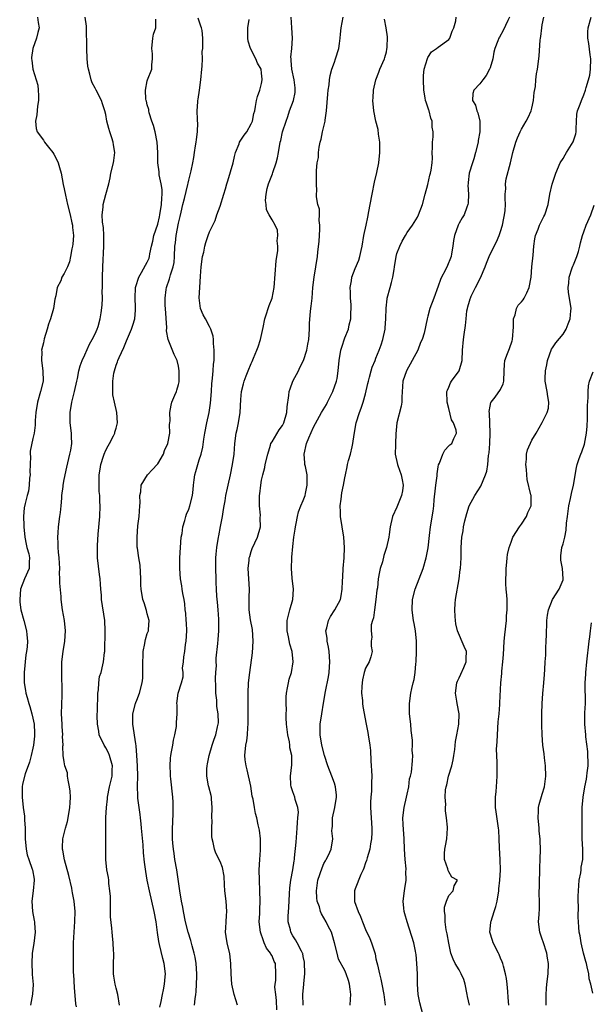
# Model space of a CAD drawing. Units: inches. Extents: x 2556000 to 2559000, y 1530000 to 1533000.
# Drawn here: x 2558510 to 2558620, y 1530299 to 1530489 of the extents above; entities that cross this region are included whole.
import ezdxf

# ---------------------------------------------------------------- set-up
doc = ezdxf.new("R2010")
doc.units = ezdxf.units.IN
doc.header["$MEASUREMENT"] = 0
doc.layers.add('LD25561530_2ft', color=133, linetype='Continuous')

msp = doc.modelspace()

# ---------------------------------------------------------------- linework, layer by layer
at = {"layer": 'LD25561530_2ft'}
for points, elevation in [([(2558513.87, 1530489), (2558513.99, 1530487.99), (2558514.18, 1530487), (2558513.95, 1530486.05), (2558513.68, 1530485), (2558512.99, 1530483), (2558512.73, 1530481.27), (2558512.72, 1530481), (2558512.77, 1530480.77), (2558512.98, 1530479), (2558513.61, 1530477), (2558513.92, 1530475.92), (2558514, 1530475), (2558514.07, 1530473.93), (2558514.09, 1530473), (2558513.88, 1530471.88), (2558513.74, 1530470.26), (2558513.47, 1530469), (2558513.63, 1530467.63), (2558513.78, 1530467), (2558515, 1530465.34), (2558515.23, 1530465), (2558516.02, 1530464.02), (2558516.79, 1530463), (2558517, 1530462.66), (2558517.59, 1530461.59), (2558517.86, 1530461), (2558518.13, 1530460.13), (2558518.44, 1530459), (2558518.82, 1530456.82), (2558519, 1530456), (2558519.24, 1530454.76), (2558519.64, 1530453), (2558520.17, 1530451), (2558520.5, 1530449.5), (2558520.6, 1530449), (2558520.6, 1530448.6), (2558520.77, 1530447), (2558520.66, 1530445.34), (2558520.6, 1530445), (2558520.47, 1530444.47), (2558520.24, 1530443), (2558520.03, 1530441.97), (2558519.67, 1530441), (2558519, 1530439.72), (2558518.58, 1530439), (2558518.33, 1530438.33), (2558517.67, 1530437), (2558517.41, 1530435.41), (2558517.23, 1530434.77), (2558516.97, 1530433), (2558516.39, 1530431), (2558516.02, 1530429.98), (2558515.71, 1530429), (2558515.18, 1530427.18), (2558515, 1530426.36), (2558514.67, 1530425), (2558514.69, 1530424.69), (2558514.64, 1530423), (2558514.92, 1530421), (2558514.94, 1530419), (2558514.44, 1530417), (2558513.84, 1530415), (2558513.56, 1530413), (2558513.44, 1530411.44), (2558513.44, 1530410.56), (2558513.2, 1530409), (2558513, 1530408.01), (2558512.45, 1530405.55), (2558512.47, 1530405), (2558512.54, 1530404.54), (2558512.43, 1530403), (2558512.4, 1530401.6), (2558512.43, 1530401), (2558512.34, 1530400.34), (2558512.28, 1530399), (2558512.16, 1530397.84), (2558511.9, 1530397), (2558511.48, 1530395.48), (2558511.33, 1530394.67), (2558511.15, 1530393), (2558511.22, 1530391.22), (2558511.21, 1530391), (2558511.42, 1530389), (2558511.68, 1530387.68), (2558511.85, 1530387), (2558512.18, 1530385.82), (2558512.35, 1530385), (2558512.28, 1530384.28), (2558512.25, 1530383), (2558511.37, 1530381), (2558510.62, 1530379), (2558510.44, 1530377), (2558510.48, 1530376.48), (2558510.67, 1530375), (2558511.22, 1530373), (2558511.73, 1530371), (2558511.79, 1530370.21), (2558511.93, 1530369), (2558511.89, 1530367.89), (2558511.78, 1530367), (2558511.64, 1530366.36), (2558511.3, 1530363), (2558511.32, 1530362.68), (2558511.32, 1530361), (2558511.54, 1530359.53), (2558511.64, 1530359), (2558511.87, 1530358.13), (2558512.19, 1530357), (2558512.4, 1530356.4), (2558512.81, 1530355), (2558513, 1530354.2), (2558513.23, 1530353), (2558513.31, 1530351.31), (2558513.31, 1530351), (2558513.27, 1530350.73), (2558513.11, 1530349), (2558513, 1530348.43), (2558512.66, 1530347), (2558512.31, 1530345.69), (2558511.47, 1530343.47), (2558511, 1530341.52), (2558510.9, 1530341), (2558510.91, 1530340.91), (2558510.91, 1530339), (2558511.11, 1530337), (2558511.35, 1530335.35), (2558511.37, 1530335), (2558511.39, 1530334.61), (2558511.52, 1530333), (2558511.52, 1530331.52), (2558511.51, 1530331), (2558511.67, 1530329), (2558511.91, 1530327.91), (2558512.19, 1530327), (2558512.85, 1530325.15), (2558512.89, 1530325), (2558513.2, 1530323.2), (2558513.26, 1530323), (2558513.04, 1530321), (2558512.76, 1530319), (2558512.9, 1530317), (2558513.24, 1530315.24), (2558513.28, 1530315), (2558513.28, 1530314.72), (2558513.4, 1530313), (2558513.16, 1530310.84), (2558512.87, 1530309), (2558512.76, 1530307), (2558512.86, 1530305.14), (2558512.86, 1530304.86), (2558513.02, 1530302.98), (2558512.93, 1530301.07), (2558512.5, 1530299)], 8364), ([(2558521.35, 1530298.65), (2558521.26, 1530299.26), (2558521, 1530302.36), (2558520.85, 1530304.85), (2558520.81, 1530305.19), (2558520.78, 1530307), (2558520.79, 1530308.79), (2558520.77, 1530309), (2558520.82, 1530311), (2558521.07, 1530315.07), (2558521.1, 1530317), (2558520.92, 1530319), (2558520.59, 1530320.59), (2558520.57, 1530321), (2558520.49, 1530321.51), (2558519.89, 1530323.89), (2558519.08, 1530326.92), (2558518.77, 1530328.77), (2558518.7, 1530329), (2558518.69, 1530329.31), (2558518.74, 1530331), (2558519, 1530331.97), (2558519.24, 1530333), (2558519.66, 1530334.34), (2558519.75, 1530335), (2558520.1, 1530337), (2558520.13, 1530337.87), (2558520.24, 1530339), (2558520.16, 1530340.16), (2558520.06, 1530341), (2558519.76, 1530342.24), (2558519.67, 1530343), (2558519.64, 1530343.64), (2558519.14, 1530345), (2558519, 1530345.76), (2558518.84, 1530347), (2558518.77, 1530348.77), (2558518.79, 1530349), (2558518.69, 1530350.69), (2558518.72, 1530351), (2558518.59, 1530352.59), (2558518.59, 1530353), (2558518.51, 1530355), (2558518.64, 1530358.64), (2558518.63, 1530360.63), (2558518.58, 1530361.42), (2558518.54, 1530363), (2558518.58, 1530364.58), (2558518.57, 1530365), (2558518.78, 1530367), (2558519.1, 1530369), (2558519.23, 1530371), (2558519.04, 1530373), (2558518.7, 1530375), (2558518.43, 1530377), (2558518.4, 1530377.6), (2558518.16, 1530380.16), (2558518.19, 1530381), (2558518.12, 1530382.12), (2558518.15, 1530383), (2558518.04, 1530385), (2558517.91, 1530386.09), (2558517.87, 1530387), (2558517.87, 1530387.87), (2558517.77, 1530389), (2558517.85, 1530389.85), (2558517.9, 1530391), (2558518.19, 1530393), (2558518.28, 1530393.72), (2558518.42, 1530395), (2558518.53, 1530396.53), (2558518.55, 1530397), (2558518.78, 1530398.78), (2558518.78, 1530399), (2558519, 1530400.11), (2558519.52, 1530402.48), (2558520.12, 1530405), (2558520.27, 1530405.73), (2558520.46, 1530407), (2558520.39, 1530408.39), (2558520.39, 1530409), (2558520.15, 1530411), (2558520.16, 1530412.16), (2558520.15, 1530413), (2558520.5, 1530415), (2558520.98, 1530417), (2558521.41, 1530419), (2558521.55, 1530419.55), (2558521.84, 1530421), (2558522.06, 1530421.94), (2558522.49, 1530423), (2558523, 1530424.09), (2558523.85, 1530426.15), (2558524.4, 1530427), (2558525, 1530428.13), (2558525.36, 1530429), (2558525.53, 1530429.53), (2558525.93, 1530431), (2558526.13, 1530432.13), (2558526.34, 1530433.66), (2558526.37, 1530435), (2558526.33, 1530436.33), (2558526.39, 1530437), (2558526.38, 1530438.38), (2558526.41, 1530439), (2558526.46, 1530441), (2558526.66, 1530445), (2558526.66, 1530446.66), (2558526.65, 1530447), (2558526.54, 1530448.54), (2558526.38, 1530449.62), (2558526.32, 1530451), (2558526.5, 1530452.5), (2558526.49, 1530453), (2558527, 1530454.92), (2558527.63, 1530457), (2558527.87, 1530458.13), (2558528.01, 1530459), (2558528.49, 1530461), (2558528.57, 1530461.43), (2558528.77, 1530463), (2558528.48, 1530464.48), (2558528.43, 1530465), (2558528.19, 1530465.81), (2558527.76, 1530467), (2558527.59, 1530467.59), (2558527.24, 1530469), (2558527, 1530470.28), (2558526.84, 1530471), (2558526.39, 1530472.39), (2558526.17, 1530473), (2558525.17, 1530475), (2558525, 1530475.38), (2558524.42, 1530476.42), (2558524.19, 1530477), (2558523.96, 1530478.04), (2558523.68, 1530479), (2558523.58, 1530479.58), (2558523.46, 1530481), (2558523.36, 1530483), (2558523.37, 1530483.37), (2558523.31, 1530486.69), (2558523.33, 1530487), (2558523.32, 1530487.32), (2558523.04, 1530489)], 8362), ([(2558529.63, 1530299), (2558529.36, 1530301), (2558529, 1530302.23), (2558528.8, 1530303), (2558528.54, 1530304.54), (2558528.5, 1530305), (2558528.52, 1530305.48), (2558528.52, 1530307), (2558528.58, 1530308.58), (2558528.57, 1530309), (2558528.49, 1530309.51), (2558528.44, 1530311), (2558528.33, 1530312.33), (2558528.22, 1530313), (2558528.2, 1530313.8), (2558527.94, 1530315.94), (2558527.95, 1530317), (2558527.95, 1530318.05), (2558527.9, 1530319), (2558527.9, 1530319.9), (2558527.82, 1530321), (2558527.61, 1530322.39), (2558527.59, 1530323), (2558527.55, 1530323.55), (2558527.24, 1530325), (2558527.02, 1530327.02), (2558527, 1530329), (2558527, 1530333), (2558527.05, 1530335.05), (2558527.16, 1530337), (2558527.33, 1530338.67), (2558527.33, 1530339), (2558527.73, 1530341), (2558528, 1530342), (2558528.25, 1530343), (2558528.27, 1530344.27), (2558528.32, 1530345), (2558527.75, 1530347), (2558527.53, 1530347.53), (2558527, 1530348.48), (2558526.8, 1530348.8), (2558526.68, 1530349), (2558525.77, 1530351), (2558525.66, 1530351.66), (2558525.4, 1530353), (2558525.37, 1530354.63), (2558525.38, 1530355), (2558525.43, 1530355.43), (2558525.44, 1530357), (2558525.51, 1530357.51), (2558525.5, 1530359), (2558525.62, 1530359.62), (2558525.68, 1530361), (2558525.82, 1530362.18), (2558526.1, 1530363), (2558526.47, 1530364.47), (2558526.59, 1530365), (2558526.79, 1530366.79), (2558526.83, 1530367), (2558526.85, 1530368.85), (2558526.88, 1530369.12), (2558526.91, 1530371), (2558526.81, 1530373), (2558526.21, 1530377), (2558526.18, 1530377.82), (2558526.08, 1530379), (2558525.98, 1530379.98), (2558525.94, 1530381), (2558525.82, 1530381.82), (2558525.42, 1530385), (2558525.4, 1530387), (2558525.41, 1530387.41), (2558525.56, 1530389.56), (2558525.88, 1530393), (2558525.96, 1530395), (2558525.87, 1530395.87), (2558525.85, 1530397), (2558525.76, 1530397.76), (2558525.73, 1530399.73), (2558525.77, 1530401), (2558525.91, 1530402.09), (2558526.06, 1530403), (2558526.58, 1530404.58), (2558526.69, 1530405), (2558527, 1530405.75), (2558527.44, 1530406.56), (2558527.73, 1530407), (2558528.52, 1530408.52), (2558528.74, 1530409), (2558528.78, 1530409.22), (2558529, 1530409.98), (2558529.25, 1530411), (2558529.13, 1530413), (2558528.66, 1530415), (2558528.37, 1530416.37), (2558528.35, 1530417), (2558528.4, 1530417.6), (2558528.35, 1530419), (2558528.57, 1530420.57), (2558528.66, 1530421), (2558529, 1530422.07), (2558529.25, 1530422.75), (2558529.33, 1530423), (2558529.59, 1530423.59), (2558530.49, 1530425.51), (2558531, 1530426.8), (2558531.93, 1530429), (2558532.21, 1530429.79), (2558532.58, 1530431), (2558532.7, 1530432.7), (2558532.75, 1530433), (2558532.75, 1530433.25), (2558532.67, 1530435), (2558532.76, 1530437), (2558532.79, 1530437.21), (2558533.34, 1530439), (2558533.89, 1530439.89), (2558534.68, 1530441.32), (2558535, 1530441.87), (2558535.33, 1530442.67), (2558535.44, 1530443), (2558535.51, 1530443.51), (2558535.84, 1530445), (2558536.07, 1530445.93), (2558536.29, 1530447), (2558537, 1530449.21), (2558537.36, 1530450.64), (2558537.44, 1530451), (2558537.76, 1530453), (2558537.79, 1530454.21), (2558537.87, 1530455), (2558537.87, 1530455.87), (2558537.68, 1530457), (2558537.3, 1530458.7), (2558537.26, 1530459.26), (2558537.03, 1530461), (2558537.01, 1530463.01), (2558536.92, 1530465), (2558536.52, 1530467), (2558536.21, 1530468.21), (2558535.9, 1530469), (2558535.36, 1530470.64), (2558535.27, 1530471), (2558535.27, 1530471.27), (2558535, 1530472.19), (2558534.85, 1530472.85), (2558534.8, 1530473), (2558534.74, 1530473.26), (2558534.66, 1530475), (2558535, 1530476.78), (2558535.07, 1530477), (2558535.85, 1530479), (2558535.85, 1530479.85), (2558536.02, 1530481), (2558536.01, 1530481.99), (2558535.88, 1530483), (2558536.06, 1530485), (2558536.21, 1530485.79), (2558536.62, 1530487), (2558536.67, 1530488.67)], 8360), ([(2558537.39, 1530298.61), (2558537.67, 1530299.67), (2558537.95, 1530301), (2558538.09, 1530301.91), (2558538.33, 1530303), (2558538.46, 1530304.46), (2558538.5, 1530305), (2558538.26, 1530307), (2558537.96, 1530307.96), (2558537.36, 1530310.64), (2558537.21, 1530311.21), (2558536.96, 1530312.96), (2558536.69, 1530315), (2558536.35, 1530317), (2558535.4, 1530321), (2558534.99, 1530323), (2558534.69, 1530324.69), (2558534.46, 1530326.46), (2558534.28, 1530328.28), (2558534.18, 1530329.82), (2558533.91, 1530333), (2558533.85, 1530333.85), (2558533.72, 1530335), (2558533.66, 1530335.66), (2558533.43, 1530337), (2558533.19, 1530338.81), (2558533.16, 1530339.16), (2558533.11, 1530341.11), (2558533.15, 1530343), (2558533.11, 1530345), (2558533, 1530347), (2558532.87, 1530348.87), (2558532.77, 1530349.23), (2558532.21, 1530353), (2558532.23, 1530353.77), (2558532.23, 1530355), (2558532.73, 1530357), (2558532.8, 1530357.2), (2558533, 1530357.68), (2558533.49, 1530359), (2558534.02, 1530361), (2558534.11, 1530361.89), (2558534.15, 1530363), (2558534.11, 1530364.11), (2558534.11, 1530365), (2558534.18, 1530366.18), (2558534.19, 1530367), (2558534.53, 1530368.53), (2558534.6, 1530369), (2558534.67, 1530369.33), (2558535, 1530370.45), (2558535.22, 1530371), (2558535.22, 1530371.23), (2558535.36, 1530373), (2558535, 1530374.28), (2558534.87, 1530374.87), (2558534.39, 1530376.39), (2558534.15, 1530377), (2558533.81, 1530379), (2558533.77, 1530379.77), (2558533.77, 1530381), (2558533.64, 1530383.64), (2558533.39, 1530385), (2558533.1, 1530386.9), (2558533.08, 1530387.08), (2558533.03, 1530389.03), (2558533.19, 1530391.19), (2558533.42, 1530393), (2558533.59, 1530395), (2558533.63, 1530395.63), (2558533.58, 1530397), (2558533.74, 1530397.74), (2558533.79, 1530399), (2558535.07, 1530401), (2558535.98, 1530402.02), (2558536.9, 1530403), (2558537, 1530403.12), (2558538.09, 1530405), (2558538.33, 1530405.67), (2558538.95, 1530407), (2558539.32, 1530409), (2558539.3, 1530410.7), (2558539.35, 1530411), (2558539.38, 1530411.38), (2558539.32, 1530413), (2558539.6, 1530414.4), (2558539.75, 1530415), (2558540.29, 1530416.29), (2558540.61, 1530417), (2558540.71, 1530417.29), (2558541, 1530418.35), (2558541.11, 1530418.89), (2558541.13, 1530419), (2558541.14, 1530421), (2558541, 1530421.88), (2558540.73, 1530423), (2558540.16, 1530424.16), (2558539.01, 1530427.01), (2558538.69, 1530428.69), (2558538.76, 1530429.24), (2558538.51, 1530433), (2558538.45, 1530433.55), (2558538.42, 1530435), (2558538.65, 1530436.65), (2558538.68, 1530437), (2558539.3, 1530438.7), (2558539.49, 1530439.49), (2558539.99, 1530441), (2558540.14, 1530441.86), (2558540.26, 1530443), (2558540.33, 1530445), (2558540.41, 1530445.59), (2558540.55, 1530447), (2558541, 1530449.4), (2558541.3, 1530450.7), (2558541.5, 1530451.5), (2558541.85, 1530453), (2558542.17, 1530454.17), (2558542.82, 1530456.82), (2558542.87, 1530457.13), (2558543, 1530457.7), (2558543.47, 1530459.47), (2558543.78, 1530461), (2558543.96, 1530462.04), (2558544.1, 1530463), (2558544.25, 1530464.25), (2558544.39, 1530465), (2558544.47, 1530465.53), (2558544.64, 1530467), (2558544.7, 1530468.7), (2558544.69, 1530469), (2558544.65, 1530469.35), (2558544.62, 1530471), (2558544.73, 1530472.73), (2558544.72, 1530473), (2558544.77, 1530473.23), (2558545.04, 1530474.96), (2558545.33, 1530477), (2558545.51, 1530479), (2558545.58, 1530479.58), (2558545.61, 1530481), (2558545.58, 1530482.42), (2558545.66, 1530483), (2558545.71, 1530483.71), (2558545.69, 1530485), (2558545.54, 1530486.46), (2558545.44, 1530487), (2558545.29, 1530487.29), (2558544.81, 1530488.81)], 8358), ([(2558544.11, 1530299), (2558544.2, 1530300.2), (2558544.35, 1530301), (2558544.43, 1530301.57), (2558544.49, 1530303), (2558544.51, 1530304.51), (2558544.54, 1530305), (2558544.4, 1530307), (2558544.19, 1530308.19), (2558544.03, 1530309), (2558543.63, 1530310.37), (2558543.39, 1530311.39), (2558542.84, 1530313), (2558542.33, 1530315), (2558541.96, 1530317), (2558541.82, 1530317.82), (2558541.59, 1530319), (2558541.24, 1530321), (2558540.69, 1530325), (2558540.33, 1530327), (2558540.18, 1530328.18), (2558540.02, 1530329), (2558539.89, 1530330.11), (2558539.86, 1530331), (2558539.87, 1530331.87), (2558539.85, 1530333), (2558539.91, 1530334.09), (2558539.95, 1530335.95), (2558539.99, 1530337), (2558539.96, 1530338.04), (2558539.9, 1530339), (2558539.51, 1530342.49), (2558539.47, 1530343), (2558539.48, 1530343.48), (2558539.41, 1530345), (2558539.49, 1530346.51), (2558539.55, 1530347), (2558539.68, 1530347.68), (2558539.89, 1530349), (2558540.06, 1530349.94), (2558540.31, 1530351), (2558540.61, 1530352.61), (2558540.64, 1530353), (2558540.63, 1530353.37), (2558540.74, 1530355), (2558540.72, 1530356.72), (2558540.7, 1530357), (2558540.95, 1530359), (2558541.58, 1530361), (2558541.88, 1530362.12), (2558541.88, 1530363), (2558541.79, 1530363.79), (2558541.97, 1530365), (2558542, 1530366), (2558542.21, 1530367), (2558542.36, 1530368.36), (2558542.5, 1530369), (2558542.59, 1530371), (2558542.53, 1530372.53), (2558542.47, 1530373), (2558542.4, 1530374.4), (2558542.31, 1530375), (2558542.21, 1530376.21), (2558542.08, 1530377), (2558541.85, 1530378.15), (2558541.73, 1530379), (2558541.66, 1530379.66), (2558541.39, 1530381), (2558541.26, 1530383), (2558541.25, 1530383.25), (2558541.29, 1530385), (2558541.39, 1530387), (2558541.55, 1530389), (2558541.68, 1530389.68), (2558541.84, 1530391), (2558542.24, 1530392.24), (2558542.42, 1530393), (2558542.55, 1530393.45), (2558543, 1530394.39), (2558543.21, 1530395), (2558543.7, 1530397), (2558543.84, 1530398.16), (2558543.91, 1530399), (2558544.03, 1530400.03), (2558544.18, 1530401), (2558544.36, 1530401.64), (2558544.72, 1530403), (2558545, 1530403.85), (2558545.34, 1530405), (2558545.67, 1530406.33), (2558545.88, 1530407.88), (2558546.08, 1530409), (2558546.48, 1530411), (2558546.93, 1530413), (2558547.19, 1530414.81), (2558547.33, 1530417), (2558547.45, 1530418.55), (2558547.48, 1530419), (2558547.57, 1530419.57), (2558547.7, 1530421), (2558547.74, 1530422.26), (2558547.85, 1530423), (2558547.9, 1530423.9), (2558547.86, 1530425), (2558547.72, 1530426.28), (2558547.72, 1530427), (2558547.65, 1530427.65), (2558547.25, 1530429), (2558547, 1530429.53), (2558546.18, 1530431), (2558545.78, 1530431.78), (2558545.21, 1530433), (2558545.01, 1530435.01), (2558545.13, 1530437), (2558545.23, 1530439.23), (2558545.36, 1530441), (2558545.64, 1530443), (2558545.85, 1530443.85), (2558546.08, 1530445), (2558546.29, 1530445.71), (2558546.73, 1530447), (2558547, 1530447.74), (2558547.6, 1530449), (2558548.09, 1530449.91), (2558548.38, 1530451), (2558549, 1530452.69), (2558549.76, 1530455), (2558550.02, 1530456.02), (2558550.31, 1530457), (2558550.48, 1530457.52), (2558551.51, 1530461), (2558551.77, 1530462.23), (2558551.97, 1530463), (2558552.66, 1530464.66), (2558552.77, 1530465), (2558552.84, 1530465.16), (2558553, 1530465.35), (2558553.64, 1530466.36), (2558554.13, 1530467), (2558555, 1530468.48), (2558555.25, 1530469), (2558555.49, 1530470.51), (2558555.67, 1530471), (2558555.83, 1530471.83), (2558555.99, 1530473), (2558556.23, 1530473.77), (2558556.65, 1530475), (2558557, 1530476.28), (2558557.13, 1530477), (2558557.1, 1530477.1), (2558557, 1530478.24), (2558556.89, 1530479), (2558556.21, 1530480.21), (2558555.89, 1530481), (2558554.83, 1530483), (2558554.41, 1530484.41), (2558554.33, 1530485), (2558554.32, 1530485.68), (2558554.36, 1530487), (2558554.58, 1530488.58)], 8356), ([(2558552.34, 1530299), (2558551.72, 1530301), (2558551.26, 1530303), (2558551.11, 1530305), (2558551.06, 1530307), (2558550.87, 1530308.87), (2558550.37, 1530311), (2558550.16, 1530312.16), (2558550.07, 1530313), (2558550.14, 1530313.86), (2558550.16, 1530315), (2558550.24, 1530316.24), (2558550.31, 1530317), (2558550.18, 1530319), (2558549.94, 1530321), (2558549.85, 1530322.15), (2558549.77, 1530323.77), (2558549.47, 1530325.47), (2558549, 1530326.64), (2558548.22, 1530328.22), (2558547.91, 1530329), (2558547.7, 1530330.3), (2558547.51, 1530331), (2558547.43, 1530331.43), (2558547.42, 1530333), (2558547.48, 1530334.52), (2558547.45, 1530335), (2558547.51, 1530337), (2558547.35, 1530338.65), (2558547.35, 1530339), (2558547.3, 1530339.3), (2558546.84, 1530341), (2558546.81, 1530341.19), (2558546.44, 1530343), (2558546.45, 1530344.45), (2558546.5, 1530345), (2558546.59, 1530345.4), (2558546.91, 1530347), (2558547.49, 1530349), (2558547.84, 1530350.16), (2558548.19, 1530351), (2558548.53, 1530352.53), (2558548.66, 1530353), (2558548.69, 1530353.31), (2558548.63, 1530355), (2558548.41, 1530356.41), (2558548.35, 1530357.65), (2558548.21, 1530359), (2558548.19, 1530360.19), (2558548.15, 1530361.85), (2558548.2, 1530363), (2558548.29, 1530364.29), (2558548.26, 1530365), (2558548.27, 1530365.73), (2558548.58, 1530368.58), (2558548.65, 1530369.35), (2558548.75, 1530371), (2558548.76, 1530372.76), (2558548.78, 1530373.22), (2558548.66, 1530375), (2558548.48, 1530376.48), (2558548.37, 1530377.63), (2558548.29, 1530379), (2558548.28, 1530380.28), (2558548.23, 1530381), (2558548.19, 1530383), (2558548.21, 1530385), (2558548.26, 1530385.74), (2558548.41, 1530387), (2558548.7, 1530389), (2558548.76, 1530389.24), (2558549.08, 1530391.08), (2558549.46, 1530393), (2558549.69, 1530394.31), (2558549.8, 1530395), (2558549.98, 1530395.98), (2558550.14, 1530397), (2558550.45, 1530398.45), (2558550.54, 1530399), (2558550.98, 1530401.02), (2558551.38, 1530403), (2558551.69, 1530405), (2558551.84, 1530407), (2558552.08, 1530409), (2558552.27, 1530409.73), (2558552.54, 1530411), (2558552.87, 1530413), (2558553, 1530415.5), (2558553.11, 1530417), (2558553.49, 1530418.51), (2558553.64, 1530419), (2558554.02, 1530420.02), (2558554.41, 1530421), (2558555, 1530422.42), (2558555.19, 1530422.81), (2558555.42, 1530423.42), (2558556.11, 1530425), (2558556.36, 1530425.64), (2558556.8, 1530427), (2558557.32, 1530429.32), (2558557.62, 1530431), (2558557.94, 1530431.94), (2558558.24, 1530433), (2558558.44, 1530433.56), (2558559, 1530435), (2558559.43, 1530437), (2558559.83, 1530442.17), (2558560.14, 1530444.14), (2558560.13, 1530445), (2558559.97, 1530446.03), (2558560.14, 1530447), (2558560.06, 1530448.06), (2558559.61, 1530449), (2558559, 1530450.03), (2558558.47, 1530451), (2558557.96, 1530451.96), (2558557.86, 1530453), (2558557.75, 1530453.75), (2558557.88, 1530455), (2558558.08, 1530456.08), (2558558.33, 1530457), (2558559.1, 1530458.9), (2558559.17, 1530459.17), (2558559.81, 1530461), (2558560.04, 1530461.96), (2558560.25, 1530463), (2558560.57, 1530465), (2558560.67, 1530465.33), (2558561.03, 1530466.97), (2558561.7, 1530469), (2558562.06, 1530469.94), (2558562.38, 1530471), (2558563.11, 1530473), (2558563.43, 1530474.57), (2558563.48, 1530475), (2558563.45, 1530475.45), (2558563.27, 1530477), (2558562.8, 1530479), (2558562.71, 1530480.71), (2558562.66, 1530481), (2558562.65, 1530481.35), (2558562.84, 1530483), (2558562.96, 1530484.96), (2558562.84, 1530487), (2558562.69, 1530489)], 8354), ([(2558559.93, 1530298.07), (2558559.85, 1530299.85), (2558559.74, 1530301), (2558559.57, 1530302.43), (2558559.6, 1530303), (2558559.71, 1530303.71), (2558559.72, 1530305), (2558559.66, 1530307), (2558559.41, 1530307.41), (2558559, 1530308.44), (2558558.8, 1530308.8), (2558558.74, 1530309), (2558557.96, 1530309.96), (2558557.51, 1530311), (2558557.34, 1530311.34), (2558556.77, 1530313), (2558556.54, 1530315), (2558556.63, 1530316.63), (2558556.64, 1530317.36), (2558556.69, 1530319), (2558556.65, 1530321), (2558556.58, 1530323), (2558556.55, 1530325), (2558556.65, 1530327), (2558556.77, 1530328.77), (2558556.78, 1530329), (2558556.76, 1530329.24), (2558556.76, 1530331), (2558556.61, 1530332.61), (2558556.31, 1530333.69), (2558556.06, 1530335), (2558555.84, 1530335.84), (2558555.63, 1530337), (2558555.37, 1530338.63), (2558555.2, 1530339.2), (2558554.9, 1530341.1), (2558554.23, 1530344.23), (2558554.03, 1530345), (2558553.83, 1530346.17), (2558553.77, 1530347), (2558553.97, 1530349), (2558554.17, 1530349.83), (2558554.31, 1530351), (2558554.36, 1530352.36), (2558554.42, 1530353), (2558554.4, 1530359), (2558554.48, 1530361), (2558554.71, 1530363), (2558555.24, 1530366.76), (2558555.38, 1530369), (2558555.23, 1530371.23), (2558554.89, 1530373.11), (2558554.62, 1530375), (2558554.63, 1530376.63), (2558554.59, 1530377), (2558554.59, 1530377.41), (2558554.64, 1530379), (2558554.44, 1530383), (2558554.61, 1530384.61), (2558554.63, 1530385), (2558554.7, 1530385.3), (2558555, 1530386.26), (2558555.19, 1530386.81), (2558556.21, 1530389), (2558556.8, 1530391), (2558556.74, 1530392.74), (2558556.77, 1530393.23), (2558556.6, 1530395), (2558556.58, 1530396.58), (2558556.62, 1530397), (2558556.68, 1530397.32), (2558556.83, 1530399), (2558557, 1530399.96), (2558557.21, 1530401), (2558557.6, 1530402.4), (2558557.71, 1530403), (2558558.17, 1530405), (2558558.73, 1530406.73), (2558558.8, 1530407), (2558559, 1530407.37), (2558560.37, 1530409.63), (2558561, 1530410.5), (2558561.26, 1530411), (2558561.86, 1530413), (2558561.92, 1530414.08), (2558562.23, 1530416.23), (2558562.3, 1530417), (2558562.47, 1530417.53), (2558562.99, 1530419), (2558564.08, 1530421), (2558564.37, 1530421.63), (2558565.05, 1530423), (2558565.7, 1530425), (2558565.88, 1530426.12), (2558566.1, 1530427), (2558566.19, 1530429), (2558566.2, 1530430.19), (2558566.4, 1530432.4), (2558566.5, 1530433), (2558566.55, 1530433.45), (2558566.71, 1530435), (2558566.88, 1530437), (2558567.14, 1530439), (2558567.46, 1530441), (2558567.74, 1530443), (2558567.81, 1530443.81), (2558568.06, 1530445.94), (2558568.18, 1530448.18), (2558568.2, 1530449), (2558568.08, 1530449.92), (2558568.12, 1530451), (2558568.11, 1530452.11), (2558567.83, 1530453), (2558567.56, 1530454.44), (2558567.58, 1530455), (2558567.63, 1530455.64), (2558567.55, 1530457), (2558567.58, 1530458.42), (2558567.57, 1530459), (2558567.53, 1530459.53), (2558567.71, 1530461), (2558567.94, 1530462.06), (2558567.95, 1530463), (2558568.05, 1530464.05), (2558568.27, 1530465), (2558568.46, 1530465.54), (2558568.72, 1530467), (2558569.2, 1530469), (2558569.22, 1530469.22), (2558569.49, 1530471), (2558569.75, 1530474.25), (2558569.83, 1530475), (2558569.99, 1530475.99), (2558570.09, 1530477), (2558570.18, 1530477.82), (2558570.52, 1530479), (2558571, 1530480.4), (2558571.23, 1530481), (2558571.88, 1530483), (2558571.97, 1530483.96), (2558572.13, 1530485), (2558572.21, 1530485.79), (2558572.28, 1530487), (2558572.68, 1530489)], 8352), ([(2558564.97, 1530299), (2558564.93, 1530301), (2558565.15, 1530303), (2558565.15, 1530303.15), (2558565.32, 1530305), (2558565.25, 1530307.25), (2558565, 1530308.34), (2558564.9, 1530308.9), (2558564.86, 1530309), (2558564.66, 1530309.34), (2558563.87, 1530311), (2558563.55, 1530311.55), (2558563, 1530312.3), (2558562.6, 1530313), (2558562.53, 1530313.47), (2558562.14, 1530315), (2558562.11, 1530316.11), (2558562.23, 1530317.77), (2558562.39, 1530320.39), (2558562.45, 1530321.55), (2558562.63, 1530323), (2558562.99, 1530324.99), (2558563.24, 1530326.76), (2558563.3, 1530327), (2558563.35, 1530327.35), (2558563.64, 1530330.36), (2558563.85, 1530333), (2558563.88, 1530334.12), (2558563.99, 1530335), (2558564.1, 1530336.1), (2558563.97, 1530337), (2558563.47, 1530338.53), (2558563.4, 1530339), (2558563, 1530340.02), (2558562.77, 1530340.77), (2558562.68, 1530341), (2558562.63, 1530341.37), (2558562.53, 1530343), (2558562.82, 1530345.18), (2558562.8, 1530347), (2558562.45, 1530348.45), (2558562.44, 1530349), (2558562.34, 1530349.66), (2558562.04, 1530351), (2558561.81, 1530353), (2558561.73, 1530354.27), (2558561.74, 1530355), (2558561.8, 1530355.8), (2558561.72, 1530357), (2558561.7, 1530358.3), (2558561.78, 1530359), (2558562.01, 1530360.01), (2558562.16, 1530361), (2558562.32, 1530361.68), (2558562.75, 1530363), (2558563.09, 1530365), (2558562.88, 1530367), (2558562.43, 1530368.43), (2558562.19, 1530369.81), (2558561.91, 1530371), (2558561.9, 1530371.9), (2558561.91, 1530373), (2558562.44, 1530375), (2558563.02, 1530377), (2558563.11, 1530379), (2558562.87, 1530381.13), (2558562.73, 1530383), (2558562.8, 1530385), (2558562.83, 1530385.17), (2558563, 1530387.18), (2558563.22, 1530389), (2558563.46, 1530390.54), (2558563.5, 1530391), (2558563.65, 1530391.65), (2558563.89, 1530393), (2558564.1, 1530393.9), (2558564.55, 1530395), (2558565, 1530396.04), (2558565.36, 1530397), (2558565.43, 1530397.43), (2558565.79, 1530399), (2558565.74, 1530401), (2558565.42, 1530402.58), (2558565.34, 1530403), (2558565.33, 1530403.33), (2558565.17, 1530405), (2558565.65, 1530407), (2558566.08, 1530408.08), (2558567, 1530410.18), (2558568.55, 1530413), (2558569.46, 1530414.54), (2558569.67, 1530415), (2558570.7, 1530417), (2558571.44, 1530419), (2558571.54, 1530419.54), (2558571.76, 1530421), (2558571.9, 1530423), (2558572.26, 1530425), (2558572.42, 1530425.58), (2558573, 1530427.36), (2558573.7, 1530429), (2558573.82, 1530429.82), (2558574.15, 1530431), (2558574.15, 1530432.15), (2558574.24, 1530433), (2558574.23, 1530433.77), (2558574.13, 1530435), (2558574.1, 1530436.1), (2558574.05, 1530437), (2558574.28, 1530438.28), (2558574.35, 1530439), (2558575, 1530440.69), (2558575.69, 1530442.31), (2558575.93, 1530443), (2558576.16, 1530444.16), (2558576.35, 1530445), (2558576.69, 1530447), (2558577.1, 1530449), (2558577.45, 1530450.55), (2558577.64, 1530451.64), (2558577.91, 1530453), (2558578.25, 1530455), (2558578.7, 1530457.3), (2558579.15, 1530459.15), (2558579.55, 1530461), (2558579.77, 1530463), (2558579.78, 1530463.78), (2558579.75, 1530465), (2558579.5, 1530466.5), (2558579.43, 1530467.43), (2558579.01, 1530469), (2558578.57, 1530471), (2558578.41, 1530473), (2558578.48, 1530473.52), (2558578.54, 1530475), (2558578.97, 1530476.97), (2558579.58, 1530478.42), (2558579.78, 1530479), (2558580.66, 1530481), (2558580.7, 1530481.3), (2558581, 1530482.37), (2558581.1, 1530482.9), (2558581.17, 1530483.18), (2558581.22, 1530485.22), (2558580.97, 1530487), (2558580.63, 1530488.63)], 8350), ([(2558574.05, 1530299), (2558574.13, 1530300.13), (2558574.16, 1530301), (2558574.06, 1530302.06), (2558573.89, 1530303), (2558573.7, 1530303.7), (2558573.26, 1530305), (2558573, 1530305.65), (2558571.82, 1530307.82), (2558571.51, 1530309), (2558571.03, 1530310.97), (2558570.58, 1530312.58), (2558570.43, 1530313), (2558569.8, 1530314.2), (2558569.42, 1530315), (2558568.53, 1530316.53), (2558568.33, 1530317), (2558568.11, 1530317.89), (2558567.71, 1530319), (2558567.61, 1530319.61), (2558567.54, 1530321), (2558567.81, 1530323), (2558568.62, 1530325.38), (2558569, 1530326.23), (2558569.27, 1530326.73), (2558569.43, 1530327), (2558569.86, 1530327.86), (2558570.37, 1530329), (2558570.71, 1530331), (2558570.53, 1530332.53), (2558570.55, 1530333), (2558570.63, 1530333.37), (2558570.67, 1530335), (2558571.1, 1530337), (2558571.39, 1530339), (2558571.38, 1530339.38), (2558571.21, 1530341), (2558571, 1530341.67), (2558570.53, 1530343), (2558569.76, 1530345), (2558569.1, 1530347), (2558568.56, 1530349), (2558568.24, 1530351), (2558568.28, 1530353), (2558568.59, 1530355), (2558568.93, 1530357.07), (2558569.32, 1530359.32), (2558569.88, 1530362.12), (2558570, 1530363), (2558570.05, 1530364.05), (2558570.14, 1530365), (2558569.99, 1530367), (2558569.87, 1530367.87), (2558569.6, 1530369), (2558569.6, 1530369.6), (2558569.38, 1530371), (2558569.55, 1530371.55), (2558569.88, 1530373), (2558570.27, 1530373.73), (2558571.12, 1530375), (2558572.15, 1530377), (2558572.3, 1530377.7), (2558572.51, 1530379), (2558572.56, 1530380.56), (2558572.6, 1530381.4), (2558572.72, 1530383), (2558572.9, 1530385), (2558572.98, 1530387), (2558572.84, 1530389), (2558572.19, 1530393), (2558572.15, 1530393.85), (2558572.13, 1530395), (2558572.31, 1530396.31), (2558572.44, 1530397.56), (2558572.75, 1530399), (2558573, 1530400.41), (2558573.12, 1530401), (2558573.49, 1530402.51), (2558573.55, 1530403), (2558573.72, 1530403.72), (2558574.09, 1530405), (2558574.4, 1530406.4), (2558574.56, 1530407), (2558574.78, 1530408.78), (2558575.18, 1530411), (2558575.84, 1530413), (2558576.17, 1530413.83), (2558576.56, 1530415), (2558577, 1530416.59), (2558577.46, 1530418.54), (2558577.56, 1530419), (2558577.78, 1530419.78), (2558578.08, 1530421), (2558578.3, 1530421.7), (2558578.82, 1530423), (2558579, 1530423.41), (2558579.65, 1530425), (2558580.02, 1530425.98), (2558580.33, 1530427), (2558580.76, 1530429), (2558580.76, 1530429.24), (2558580.91, 1530431), (2558580.94, 1530433.06), (2558581.16, 1530434.84), (2558581.19, 1530435), (2558581.74, 1530437), (2558581.97, 1530437.97), (2558582.28, 1530439), (2558582.49, 1530440.49), (2558582.58, 1530441), (2558582.86, 1530443), (2558583, 1530443.56), (2558583.58, 1530445), (2558584.07, 1530445.93), (2558584.68, 1530447), (2558585, 1530447.59), (2558586.04, 1530449), (2558587, 1530450.55), (2558587.22, 1530451), (2558587.97, 1530453), (2558588.49, 1530455), (2558589, 1530456.85), (2558589.39, 1530458.61), (2558589.5, 1530459), (2558589.63, 1530459.63), (2558589.81, 1530461), (2558589.89, 1530461.89), (2558589.85, 1530463), (2558589.87, 1530463.87), (2558589.86, 1530465), (2558590.01, 1530465.99), (2558590.02, 1530467), (2558589.84, 1530467.84), (2558589.85, 1530469), (2558589.58, 1530469.58), (2558589.23, 1530471), (2558589.17, 1530471.17), (2558589, 1530471.72), (2558588.65, 1530472.65), (2558588.56, 1530473), (2558588.47, 1530473.53), (2558588.2, 1530475), (2558588.14, 1530477), (2558588.16, 1530477.84), (2558588.3, 1530479), (2558588.89, 1530481.11), (2558589, 1530481.3), (2558589.66, 1530482.34), (2558590.65, 1530483), (2558591, 1530483.27), (2558593, 1530484.73), (2558593.19, 1530485), (2558593.69, 1530486.31), (2558593.98, 1530487), (2558594.35, 1530488.35), (2558594.44, 1530489)], 8348), ([(2558604.71, 1530489), (2558604.38, 1530488.38), (2558603.51, 1530486.49), (2558602.79, 1530485.21), (2558602.64, 1530485), (2558602.47, 1530484.47), (2558601.89, 1530483), (2558601.68, 1530482.32), (2558601.47, 1530481), (2558601, 1530479.31), (2558600.88, 1530479), (2558600.22, 1530477.78), (2558599.57, 1530477), (2558599, 1530476.22), (2558597.85, 1530475), (2558597.65, 1530474.35), (2558597.56, 1530473), (2558598.13, 1530472.13), (2558598.4, 1530471), (2558598.61, 1530470.61), (2558598.98, 1530469), (2558598.97, 1530467), (2558598.67, 1530465.33), (2558598.64, 1530465), (2558598.19, 1530463), (2558597.81, 1530461.81), (2558597.59, 1530461), (2558596.95, 1530459), (2558596.77, 1530457.23), (2558596.73, 1530457), (2558596.71, 1530456.71), (2558596.83, 1530455), (2558596.76, 1530453.24), (2558596.71, 1530453), (2558596.5, 1530452.5), (2558595.95, 1530451), (2558595.59, 1530450.41), (2558595, 1530449.38), (2558594.83, 1530449), (2558594.1, 1530447), (2558593.93, 1530446.07), (2558593.78, 1530445), (2558593.53, 1530443.53), (2558593.46, 1530443), (2558593.34, 1530442.66), (2558592.77, 1530441.23), (2558592.32, 1530440.32), (2558591.64, 1530439), (2558591.44, 1530438.56), (2558591, 1530437.27), (2558590.12, 1530435), (2558589.39, 1530433), (2558589, 1530431.5), (2558588.83, 1530431), (2558588.26, 1530428.26), (2558587.91, 1530427), (2558587.58, 1530426.42), (2558587.04, 1530425), (2558585.98, 1530423), (2558584.89, 1530421), (2558584.19, 1530419), (2558583.96, 1530415.96), (2558583.96, 1530415), (2558583.83, 1530414.17), (2558583.04, 1530411), (2558582.85, 1530408.85), (2558582.78, 1530407), (2558582.75, 1530406.75), (2558582.73, 1530405), (2558583.15, 1530403), (2558583.21, 1530402.79), (2558583.84, 1530401), (2558584.05, 1530400.05), (2558584.21, 1530399), (2558584.09, 1530397.91), (2558583.94, 1530397), (2558583, 1530394.77), (2558582.2, 1530393), (2558581.72, 1530391), (2558581.53, 1530389.53), (2558581.45, 1530389), (2558581.05, 1530387), (2558580.55, 1530385.45), (2558580.23, 1530384.23), (2558579.84, 1530383), (2558579.67, 1530382.33), (2558579.45, 1530381), (2558579.28, 1530379.28), (2558579.18, 1530378.82), (2558579, 1530377), (2558578.7, 1530375), (2558578.5, 1530373.5), (2558578.34, 1530373), (2558578.11, 1530372.11), (2558578.06, 1530371), (2558578.23, 1530369.77), (2558578.11, 1530369), (2558578.05, 1530368.05), (2558578.27, 1530367), (2558578.03, 1530365.97), (2558577.69, 1530365), (2558577, 1530363.8), (2558576.75, 1530363), (2558576.42, 1530361.58), (2558576.32, 1530361), (2558576.27, 1530360.27), (2558576.23, 1530359), (2558576.39, 1530357.61), (2558576.41, 1530357), (2558576.46, 1530356.46), (2558577.1, 1530353), (2558577.43, 1530351.43), (2558577.53, 1530351), (2558577.85, 1530349), (2558577.97, 1530347.97), (2558578.01, 1530345.99), (2558578.1, 1530345), (2558578.15, 1530344.15), (2558578.19, 1530343), (2558578.16, 1530341.84), (2558578.16, 1530341), (2558578.12, 1530340.12), (2558578.02, 1530339), (2558577.98, 1530338.02), (2558577.97, 1530337), (2558578.2, 1530333), (2558578.19, 1530332.19), (2558578.13, 1530331), (2558577.98, 1530330.02), (2558577.8, 1530329), (2558577.29, 1530327.29), (2558577.2, 1530326.8), (2558577, 1530326.34), (2558576.68, 1530325.32), (2558576.52, 1530325), (2558576.1, 1530324.1), (2558575, 1530321.38), (2558574.86, 1530321), (2558574.88, 1530320.88), (2558574.85, 1530319), (2558574.9, 1530318.9), (2558575.55, 1530317), (2558576.04, 1530316.04), (2558576.4, 1530315), (2558577, 1530313.55), (2558577.8, 1530311.8), (2558578.12, 1530311), (2558578.83, 1530308.83), (2558579, 1530307.92), (2558579.19, 1530307.19), (2558579.28, 1530306.72), (2558579.67, 1530305), (2558579.95, 1530303.95), (2558580.13, 1530303), (2558580.5, 1530301), (2558580.77, 1530299)], 8346), ([(2558588.07, 1530297), (2558587.44, 1530299.44), (2558587.15, 1530301), (2558587.02, 1530303.02), (2558587, 1530305), (2558586.9, 1530307), (2558586.75, 1530308.75), (2558586.7, 1530309), (2558586.61, 1530309.39), (2558586.3, 1530311), (2558585.04, 1530315), (2558584.57, 1530316.57), (2558584.45, 1530317), (2558584.37, 1530317.63), (2558584.22, 1530319), (2558584.47, 1530321), (2558584.58, 1530321.42), (2558584.81, 1530323), (2558584.78, 1530324.78), (2558584.81, 1530325), (2558584.81, 1530325.19), (2558584.64, 1530327), (2558584.5, 1530329), (2558584.43, 1530331), (2558584.25, 1530333.75), (2558584.2, 1530335), (2558584.42, 1530337), (2558584.9, 1530339), (2558585, 1530339.54), (2558585.32, 1530341), (2558585.48, 1530342.52), (2558585.64, 1530343), (2558585.82, 1530343.82), (2558586.03, 1530345.97), (2558586.09, 1530347), (2558585.99, 1530347.99), (2558586.04, 1530349), (2558586.03, 1530349.97), (2558585.8, 1530351.8), (2558585.69, 1530353), (2558585.47, 1530355), (2558585.45, 1530357), (2558585.73, 1530359), (2558585.92, 1530359.92), (2558586.18, 1530361), (2558586.35, 1530361.65), (2558586.53, 1530363), (2558586.66, 1530364.66), (2558586.72, 1530365), (2558586.81, 1530367), (2558586.79, 1530369), (2558586.59, 1530371), (2558586.38, 1530372.38), (2558586.23, 1530373), (2558586.07, 1530373.93), (2558585.95, 1530375), (2558586.05, 1530377), (2558586.58, 1530379), (2558587.35, 1530381), (2558588.06, 1530383), (2558588.64, 1530385), (2558589.06, 1530386.94), (2558589.33, 1530389.33), (2558589.51, 1530391), (2558590.01, 1530393.99), (2558590.11, 1530395), (2558590.18, 1530396.18), (2558590.45, 1530398.45), (2558590.5, 1530399), (2558590.78, 1530400.78), (2558590.79, 1530401.21), (2558591, 1530402.56), (2558591.07, 1530402.93), (2558591.21, 1530403.21), (2558591.87, 1530405), (2558592.28, 1530405.71), (2558593, 1530406.54), (2558593.24, 1530406.76), (2558593.58, 1530407), (2558593.96, 1530407.96), (2558594.49, 1530409), (2558594.41, 1530409.59), (2558593.91, 1530411), (2558593.57, 1530411.57), (2558593, 1530413.75), (2558592.71, 1530415), (2558592.67, 1530417), (2558592.74, 1530417.26), (2558593, 1530417.84), (2558593.33, 1530418.67), (2558593.52, 1530419), (2558595.03, 1530421), (2558595.59, 1530423), (2558595.67, 1530425), (2558595.84, 1530427), (2558595.97, 1530427.97), (2558596.25, 1530429.75), (2558596.35, 1530431), (2558596.52, 1530432.52), (2558596.61, 1530433), (2558596.71, 1530433.29), (2558597, 1530434.39), (2558597.16, 1530434.84), (2558597.19, 1530435), (2558597.33, 1530435.33), (2558598.14, 1530437), (2558599.12, 1530438.88), (2558600.05, 1530441), (2558600.28, 1530441.72), (2558600.8, 1530443), (2558601.74, 1530445), (2558602.18, 1530445.82), (2558602.69, 1530447), (2558603, 1530447.83), (2558603.33, 1530449), (2558603.64, 1530450.36), (2558603.76, 1530451), (2558603.85, 1530451.85), (2558603.94, 1530453), (2558603.84, 1530454.16), (2558603.87, 1530455), (2558603.98, 1530455.98), (2558603.92, 1530457), (2558604.09, 1530457.91), (2558604.89, 1530461), (2558605.35, 1530463), (2558605.92, 1530465), (2558606.21, 1530465.79), (2558606.74, 1530467), (2558607, 1530467.49), (2558607.92, 1530469), (2558608.3, 1530469.7), (2558608.86, 1530471), (2558609, 1530471.52), (2558609.33, 1530473), (2558609.48, 1530474.52), (2558609.68, 1530475.68), (2558609.76, 1530477), (2558609.89, 1530478.11), (2558610.06, 1530479), (2558610.33, 1530481), (2558610.4, 1530481.6), (2558610.59, 1530484.59), (2558610.65, 1530485), (2558610.71, 1530485.29), (2558610.9, 1530487), (2558611, 1530487.55), (2558611.32, 1530489)], 8344), ([(2558597, 1530299), (2558596.62, 1530300.62), (2558596.57, 1530301), (2558596.2, 1530303), (2558595.89, 1530303.89), (2558595.42, 1530305), (2558595, 1530305.76), (2558594.25, 1530307), (2558593.84, 1530307.84), (2558593.43, 1530309), (2558593, 1530310.9), (2558592.7, 1530312.7), (2558592.52, 1530313.48), (2558592.29, 1530315), (2558592.32, 1530316.32), (2558592.19, 1530317), (2558592.19, 1530317.81), (2558592.6, 1530319), (2558593, 1530320.08), (2558593.85, 1530321), (2558594.05, 1530321.95), (2558594.68, 1530323), (2558593.6, 1530323.6), (2558593, 1530324.62), (2558592.88, 1530324.88), (2558592.81, 1530325.19), (2558592.17, 1530327), (2558592.18, 1530328.18), (2558592.25, 1530329), (2558592.38, 1530329.62), (2558592.63, 1530331), (2558592.77, 1530333), (2558592.76, 1530333.24), (2558592.6, 1530335), (2558592.39, 1530336.39), (2558592.38, 1530337), (2558592.44, 1530337.55), (2558592.32, 1530339), (2558592.4, 1530340.4), (2558592.53, 1530341), (2558592.64, 1530341.36), (2558592.97, 1530343), (2558593.61, 1530345), (2558593.86, 1530346.14), (2558594.02, 1530347), (2558594.16, 1530348.16), (2558594.29, 1530349.71), (2558594.54, 1530351), (2558594.96, 1530353), (2558595.01, 1530355), (2558594.6, 1530357), (2558594.56, 1530357.44), (2558594.3, 1530359), (2558594.58, 1530361), (2558594.67, 1530361.33), (2558595, 1530361.94), (2558595.32, 1530362.68), (2558595.92, 1530363.92), (2558596.38, 1530365), (2558596.35, 1530365.65), (2558596.4, 1530367), (2558595.97, 1530367.97), (2558594.71, 1530371), (2558594.36, 1530372.36), (2558594.28, 1530373), (2558594.26, 1530373.74), (2558594.17, 1530375), (2558594.25, 1530376.25), (2558594.33, 1530377), (2558595.03, 1530381), (2558595.24, 1530382.76), (2558595.27, 1530383), (2558595.37, 1530385), (2558595.41, 1530387), (2558595.55, 1530389), (2558595.79, 1530390.21), (2558595.88, 1530391), (2558596.12, 1530392.12), (2558596.47, 1530393.53), (2558596.96, 1530395), (2558598.02, 1530397), (2558599.19, 1530398.81), (2558600.11, 1530401), (2558600.31, 1530401.69), (2558600.53, 1530403), (2558600.69, 1530404.69), (2558600.8, 1530405.2), (2558600.92, 1530407), (2558600.97, 1530409), (2558600.9, 1530411), (2558600.87, 1530412.87), (2558600.81, 1530413.19), (2558601, 1530414.19), (2558601.11, 1530414.89), (2558601.18, 1530415), (2558601.93, 1530415.93), (2558603, 1530417.43), (2558603.47, 1530418.53), (2558603.63, 1530419), (2558603.69, 1530421), (2558603.76, 1530422.24), (2558603.83, 1530423), (2558604.31, 1530424.31), (2558604.71, 1530425.29), (2558605.21, 1530426.79), (2558605.26, 1530427), (2558605.48, 1530429.48), (2558605.47, 1530431), (2558605.78, 1530431.78), (2558606.07, 1530433), (2558606.39, 1530433.61), (2558607, 1530434.25), (2558607.32, 1530434.68), (2558607.53, 1530435), (2558608.01, 1530436.01), (2558608.51, 1530437), (2558608.84, 1530439), (2558608.98, 1530441), (2558609.23, 1530443.23), (2558609.4, 1530445), (2558609.59, 1530446.41), (2558609.72, 1530447), (2558610.23, 1530448.23), (2558610.49, 1530449), (2558611.32, 1530450.68), (2558611.5, 1530451), (2558612.12, 1530453), (2558612.45, 1530455), (2558612.93, 1530456.93), (2558613.62, 1530459), (2558614.44, 1530461), (2558615, 1530461.86), (2558615.43, 1530462.57), (2558615.67, 1530463), (2558616.95, 1530465.05), (2558617.44, 1530466.56), (2558617.51, 1530467), (2558617.55, 1530467.55), (2558617.65, 1530470.35), (2558617.79, 1530471), (2558618.3, 1530472.3), (2558618.53, 1530473), (2558619, 1530474.11), (2558619.35, 1530475), (2558619.47, 1530475.47), (2558619.93, 1530477), (2558620.13, 1530477.87), (2558620.29, 1530479), (2558620.34, 1530481), (2558620.2, 1530481.8), (2558619.97, 1530483.97), (2558619.76, 1530485), (2558619.79, 1530486.21), (2558619.83, 1530487), (2558620.4, 1530489)], 8342), ([(2558604.57, 1530299), (2558604.45, 1530300.45), (2558604.39, 1530301.61), (2558604.25, 1530303), (2558604.11, 1530304.11), (2558603.96, 1530305), (2558603.54, 1530306.45), (2558603.42, 1530307), (2558603.32, 1530307.32), (2558603, 1530308), (2558602.71, 1530308.71), (2558602.57, 1530309), (2558601.57, 1530311), (2558601.41, 1530311.41), (2558600.9, 1530313), (2558601.12, 1530314.88), (2558601.12, 1530315), (2558601.15, 1530315.15), (2558601.77, 1530317), (2558602.06, 1530317.94), (2558602.31, 1530319), (2558602.65, 1530321), (2558602.66, 1530321.34), (2558602.86, 1530323), (2558602.94, 1530324.94), (2558602.88, 1530327), (2558602.76, 1530329.24), (2558602.71, 1530331), (2558602.63, 1530332.63), (2558602.59, 1530333), (2558602.5, 1530333.5), (2558602.15, 1530336.15), (2558602, 1530337), (2558602, 1530339), (2558602.11, 1530340.11), (2558602.23, 1530341), (2558602.35, 1530343), (2558602.31, 1530345), (2558602.33, 1530345.67), (2558602.25, 1530347), (2558602.21, 1530348.21), (2558602.35, 1530349.65), (2558602.38, 1530351), (2558602.55, 1530353.45), (2558602.7, 1530355), (2558602.84, 1530356.84), (2558602.84, 1530357.16), (2558603.03, 1530361), (2558603.2, 1530362.8), (2558603.23, 1530363.23), (2558603.44, 1530365), (2558603.54, 1530366.46), (2558603.64, 1530367.64), (2558603.69, 1530369), (2558603.79, 1530370.21), (2558604.11, 1530373), (2558604.15, 1530373.85), (2558604.26, 1530375), (2558604.28, 1530376.28), (2558604.24, 1530377), (2558604.16, 1530377.84), (2558604.08, 1530379), (2558604.02, 1530380.02), (2558604, 1530381), (2558604.05, 1530381.95), (2558604.07, 1530383), (2558604.21, 1530384.21), (2558604.26, 1530385), (2558604.34, 1530385.66), (2558604.65, 1530387), (2558605, 1530388.06), (2558605.37, 1530389), (2558606.61, 1530391), (2558607, 1530391.51), (2558607.97, 1530393), (2558608.26, 1530393.74), (2558608.86, 1530395), (2558608.84, 1530397), (2558608.83, 1530397.17), (2558608.09, 1530400.08), (2558608.06, 1530401), (2558607.98, 1530402.02), (2558607.87, 1530403), (2558607.98, 1530403.98), (2558607.98, 1530405), (2558608.17, 1530405.83), (2558609, 1530407.67), (2558609.81, 1530409), (2558611, 1530411.09), (2558611.97, 1530413), (2558612.19, 1530413.81), (2558612.28, 1530415), (2558612.09, 1530416.09), (2558611.98, 1530417), (2558611.56, 1530419), (2558611.55, 1530419.55), (2558611.6, 1530421), (2558611.86, 1530422.14), (2558612, 1530423), (2558612.81, 1530425.19), (2558613, 1530425.41), (2558613.62, 1530426.38), (2558615, 1530428.03), (2558615.62, 1530429), (2558615.97, 1530430.03), (2558616.35, 1530431), (2558616.53, 1530432.53), (2558616.54, 1530433), (2558616.26, 1530435), (2558616.07, 1530436.07), (2558616, 1530437), (2558616.13, 1530437.87), (2558616.2, 1530439), (2558616.79, 1530440.79), (2558616.88, 1530441.12), (2558617, 1530441.37), (2558617.66, 1530443), (2558617.96, 1530443.96), (2558618.24, 1530445), (2558618.37, 1530445.63), (2558618.72, 1530447), (2558619, 1530447.72), (2558619.46, 1530449), (2558620.33, 1530451), (2558621, 1530452.84)], 8340), ([(2558611.76, 1530299), (2558611.77, 1530299.77), (2558611.74, 1530301), (2558611.8, 1530302.2), (2558611.88, 1530303), (2558612.12, 1530305), (2558612.19, 1530307), (2558612.04, 1530308.04), (2558611.88, 1530309), (2558611.16, 1530311.16), (2558611, 1530311.68), (2558610.53, 1530313), (2558610.31, 1530315), (2558610.41, 1530316.41), (2558610.45, 1530317.55), (2558610.46, 1530319), (2558610.39, 1530320.39), (2558610.42, 1530321), (2558610.48, 1530321.52), (2558610.49, 1530323), (2558610.52, 1530324.52), (2558610.57, 1530325.43), (2558610.59, 1530327), (2558610.65, 1530329), (2558610.6, 1530330.6), (2558610.6, 1530331), (2558610.43, 1530332.43), (2558610.38, 1530333), (2558610.19, 1530335), (2558610.29, 1530336.29), (2558610.31, 1530337), (2558610.41, 1530337.59), (2558611, 1530339.55), (2558611.42, 1530341), (2558611.71, 1530343), (2558611.64, 1530345), (2558611.42, 1530346.58), (2558611.35, 1530347.35), (2558611.14, 1530349), (2558610.99, 1530351), (2558610.93, 1530352.93), (2558610.94, 1530355), (2558610.98, 1530357.02), (2558611.09, 1530358.91), (2558611.31, 1530361), (2558611.42, 1530362.58), (2558611.52, 1530363.52), (2558611.59, 1530365), (2558611.67, 1530366.33), (2558611.7, 1530367.7), (2558611.77, 1530369), (2558611.79, 1530370.21), (2558611.82, 1530371), (2558611.9, 1530371.9), (2558611.88, 1530373), (2558611.99, 1530374.01), (2558612.19, 1530375), (2558612.98, 1530377), (2558614.27, 1530379), (2558615, 1530380.8), (2558615.06, 1530381), (2558614.92, 1530383), (2558614.57, 1530384.57), (2558614.55, 1530385), (2558614.61, 1530385.39), (2558614.75, 1530387), (2558615, 1530387.75), (2558615.33, 1530389), (2558615.63, 1530390.37), (2558615.7, 1530391.7), (2558615.86, 1530393), (2558616.14, 1530395), (2558616.47, 1530396.47), (2558616.62, 1530397.38), (2558617.03, 1530399), (2558617.6, 1530402.4), (2558617.73, 1530403), (2558618.13, 1530404.13), (2558618.41, 1530405), (2558618.59, 1530405.41), (2558619.13, 1530406.87), (2558619.54, 1530409), (2558619.62, 1530410.38), (2558619.74, 1530411.74), (2558619.72, 1530413), (2558619.68, 1530414.32), (2558619.87, 1530415.87), (2558619.84, 1530417), (2558619.91, 1530418.09), (2558620.09, 1530419), (2558620.79, 1530420.79)], 8338), ([(2558620.71, 1530301.29), (2558620.36, 1530303), (2558620.05, 1530304.05), (2558619.94, 1530305), (2558619.66, 1530306.34), (2558619.5, 1530307), (2558619.41, 1530307.41), (2558618.96, 1530308.96), (2558618.5, 1530311), (2558618.32, 1530312.32), (2558618.14, 1530313), (2558618.02, 1530313.98), (2558617.95, 1530315), (2558617.92, 1530315.92), (2558617.96, 1530318.04), (2558617.93, 1530319), (2558617.93, 1530319.93), (2558617.95, 1530321), (2558618.02, 1530321.98), (2558618.12, 1530323), (2558618.41, 1530324.41), (2558618.47, 1530325), (2558618.5, 1530325.5), (2558618.8, 1530327), (2558618.82, 1530329), (2558618.69, 1530331), (2558618.69, 1530332.69), (2558618.68, 1530333.32), (2558618.7, 1530335), (2558618.69, 1530337), (2558618.85, 1530339), (2558619.2, 1530341), (2558619.52, 1530342.48), (2558619.61, 1530343), (2558619.67, 1530343.67), (2558619.84, 1530345), (2558619.78, 1530347.78), (2558619.39, 1530350.61), (2558619.37, 1530351), (2558619.2, 1530353), (2558619.23, 1530354.77), (2558619.21, 1530355.21), (2558619.3, 1530357), (2558619.31, 1530358.69), (2558619.27, 1530359.27), (2558619.27, 1530361), (2558619.37, 1530362.63), (2558619.38, 1530363), (2558619.57, 1530365), (2558620.02, 1530369), (2558620.15, 1530369.85), (2558620.28, 1530371), (2558620.51, 1530372.51)], 8336)]:
    msp.add_lwpolyline(points, dxfattribs=dict(at, elevation=elevation))

doc.saveas('drawing.dxf')
